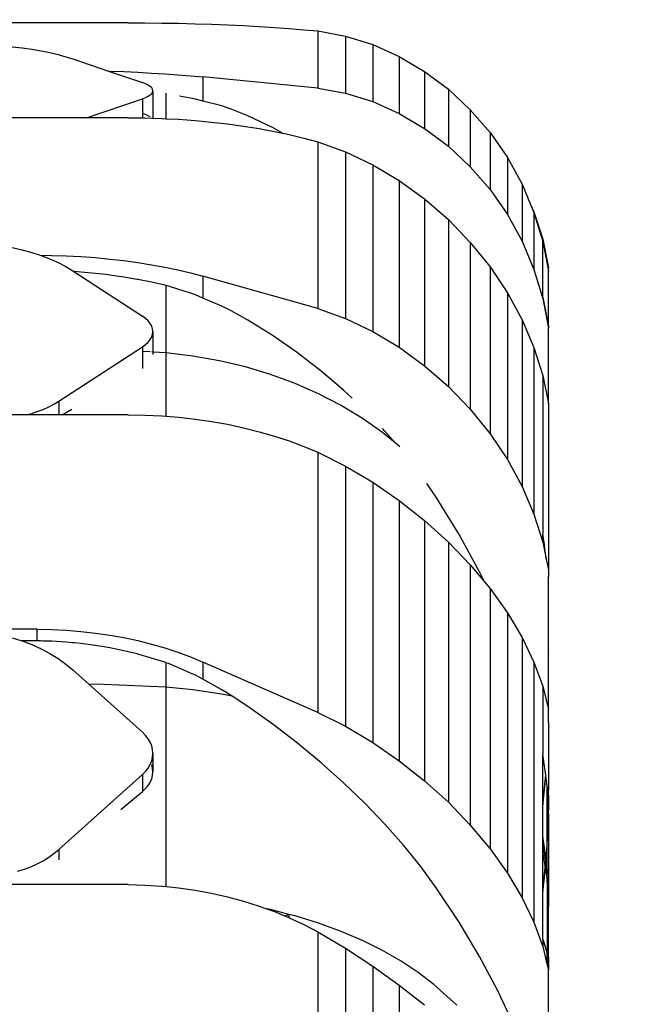
# Model space of a CAD drawing. Units: millimetres. Extents: x -2793 to 4528, y -7746 to 802838.
# Drawn here: x 569 to 781, y -1398 to -1057 of the extents above; entities that cross this region are included whole.
import ezdxf

# ---------------------------------------------------------------- set-up
doc = ezdxf.new("R2010")
doc.units = ezdxf.units.MM
doc.layers.add('Размеры', color=1, linetype='Continuous', lineweight=5)
doc.dimstyles.new('размеры Маф', dxfattribs={"dimtxt": 150, "dimasz": 50, "dimexe": 50, "dimexo": 0.0625, "dimgap": 0.09, "dimtad": 1, "dimdec": 0, "dimzin": 0, "dimdsep": 46, "dimtxsty": 'Standard', "dimblk": 'ARCHTICK', "dimcen": 0.09, "dimdle": 50, "dimclrd": 256, "dimclre": 256, "dimclrt": 256, "dimadec": 0, "dimazin": 0, "dimtfac": 1, "dimtdec": 0, "dimtix": 1, "dimtofl": 0, "dimtmove": 0, "dimatfit": 3, "dimfxl": 1, "dimtolj": 1, "dimtzin": 0, "dimlwd": -1, "dimlwe": -1, "dimarcsym": 1})

# ---------------------------------------------------------------- blocks, each defined once
blk = doc.blocks.new('_ArchTick')
at = {"color": 0, "linetype": 'ByBlock', "const_width": 0.15}
blk.add_lwpolyline([(-0.5, -0.5), (0.5, 0.5)], dxfattribs=at)
blk = doc.blocks.new('*D12')
at = {"layer": 'Defpoints', "color": 0, "transparency": 16777216}
for p in [(-2742.89, 1638.32), (3384.94, 1638.32), (-2742.89, -7696.03)]:
    blk.add_point(p, dxfattribs=at)
at = {"layer": 'Размеры', "transparency": 16777216}
for p, q in [((-2742.89, 1638.26), (-2742.89, -7746.03)), ((3384.94, 1638.26), (3384.94, -7746.03)), ((3434.94, -7696.03), (-2792.89, -7696.03))]:
    blk.add_line(p, q, dxfattribs=at)
at = {"layer": 'Размеры', "transparency": 16777216, "xscale": 50, "yscale": 50, "zscale": 50, "rotation": 180}
blk.add_blockref('_ArchTick', (-2742.89, -7696.03), dxfattribs=at)
at = {"layer": 'Размеры', "transparency": 16777216, "xscale": 50, "yscale": 50, "zscale": 50}
blk.add_blockref('_ArchTick', (3384.94, -7696.03), dxfattribs=at)
at = {"layer": 'Размеры', "transparency": 16777216, "insert": (321.02, -7620.94), "char_height": 150, "attachment_point": 5}
blk.add_mtext('\\A1;6128', dxfattribs=at)
blk = doc.blocks.new('*D13')
at = {"layer": 'Defpoints', "color": 0, "transparency": 16777216}
for p in [(-272.38, 7483.26), (4478.17, 7483.26), (-245.32, -6629.98)]:
    blk.add_point(p, dxfattribs=at)
at = {"layer": 'Размеры', "transparency": 16777216}
for p, q in [((4478.17, -6679.98), (4478.17, 7533.26)), ((-272.32, 7483.26), (4528.17, 7483.26)), ((-245.25, -6629.98), (4528.17, -6629.98))]:
    blk.add_line(p, q, dxfattribs=at)
at = {"layer": 'Размеры', "transparency": 16777216, "xscale": 50, "yscale": 50, "zscale": 50}
for p, rotation in [((4478.17, 7483.26), 90), ((4478.17, -6629.98), 270)]:
    blk.add_blockref('_ArchTick', p, dxfattribs=dict(at, rotation=rotation))
at = {"layer": 'Размеры', "transparency": 16777216, "insert": (4403.08, 426.64), "char_height": 150, "attachment_point": 5, "rotation": 90}
blk.add_mtext('\\A1;14113', dxfattribs=at)
blk = doc.blocks.new('*D14')
at = {"layer": 'Defpoints', "color": 0, "transparency": 16777216}
for p in [(2019.19, 15.6), (-1242.89, -1411.59), (2019.19, -5672.94)]:
    blk.add_point(p, dxfattribs=at)
at = {"layer": 'Размеры', "transparency": 16777216}
for p, q in [((2019.19, 15.54), (2019.19, -5722.94)), ((-1242.89, -1411.65), (-1242.89, -5722.94)), ((-1292.89, -5672.94), (2069.19, -5672.94))]:
    blk.add_line(p, q, dxfattribs=at)
at = {"layer": 'Размеры', "transparency": 16777216, "xscale": 50, "yscale": 50, "zscale": 50, "rotation": 180}
blk.add_blockref('_ArchTick', (-1242.89, -5672.94), dxfattribs=at)
at = {"layer": 'Размеры', "transparency": 16777216, "xscale": 50, "yscale": 50, "zscale": 50}
blk.add_blockref('_ArchTick', (2019.19, -5672.94), dxfattribs=at)
at = {"layer": 'Размеры', "transparency": 16777216, "insert": (388.15, -5597.85), "char_height": 150, "attachment_point": 5}
blk.add_mtext('\\A1;3262', dxfattribs=at)
blk = doc.blocks.new('*D15')
at = {"layer": 'Defpoints', "color": 0, "transparency": 16777216}
for p in [(-272.38, 4967.84), (2733.03, 4967.84), (-233.08, -5129.89)]:
    blk.add_point(p, dxfattribs=at)
at = {"layer": 'Размеры', "transparency": 16777216}
for p, q in [((2733.03, -5179.89), (2733.03, 5017.84)), ((-272.32, 4967.84), (2783.03, 4967.84)), ((-233.02, -5129.89), (2783.03, -5129.89))]:
    blk.add_line(p, q, dxfattribs=at)
at = {"layer": 'Размеры', "transparency": 16777216, "xscale": 50, "yscale": 50, "zscale": 50}
for p, rotation in [((2733.03, 4967.84), 90), ((2733.03, -5129.89), 270)]:
    blk.add_blockref('_ArchTick', p, dxfattribs=dict(at, rotation=rotation))
at = {"layer": 'Размеры', "transparency": 16777216, "insert": (2657.94, -81.03), "char_height": 150, "attachment_point": 5, "rotation": 90}
blk.add_mtext('\\A1;10098', dxfattribs=at)

msp = doc.modelspace()

# ---------------------------------------------------------------- linework, layer by layer
for p, q in [((606.98, -1058.56), (540.49, -1058.56)), ((606.98, -1058.56), (612.79, -1058.58)), ((612.79, -1058.58), (618.59, -1058.64)), ((618.59, -1058.64), (624.36, -1058.74)), ((624.36, -1058.74), (630.09, -1058.88)), ((630.09, -1058.88), (635.76, -1059.06)), ((635.76, -1059.06), (641.35, -1059.28)), ((641.35, -1059.28), (646.85, -1059.54)), ((646.85, -1059.54), (652.25, -1059.84)), ((652.25, -1059.84), (657.53, -1060.17)), ((657.53, -1060.17), (662.68, -1060.54)), ((662.68, -1060.54), (667.69, -1060.95)), ((667.69, -1060.95), (672.54, -1061.39)), ((672.54, -1061.39), (672.54, -1081.09)), ((672.54, -1061.39), (682.13, -1063.16)), ((682.13, -1063.16), (682.13, -1082.86)), ((682.13, -1063.16), (691.57, -1066.11)), ((566.88, -1066.82), (570.34, -1067.23)), ((570.34, -1067.23), (573.68, -1067.71)), ((573.68, -1067.71), (576.87, -1068.26)), ((691.57, -1066.11), (700.72, -1070.18)), ((691.57, -1066.11), (691.57, -1085.8)), ((576.87, -1068.26), (579.91, -1068.87)), ((579.91, -1068.87), (582.77, -1069.54)), ((582.77, -1069.54), (585.44, -1070.26)), ((585.44, -1070.26), (587.91, -1071.04)), ((587.91, -1071.04), (600.19, -1075.22)), ((700.72, -1070.18), (709.47, -1075.34)), ((700.72, -1070.18), (700.72, -1089.88)), ((600.19, -1075.22), (600.62, -1075.24)), ((600.19, -1075.22), (611.97, -1079.23)), ((600.62, -1075.24), (605.52, -1075.43)), ((605.52, -1075.43), (610.34, -1075.66)), ((610.34, -1075.66), (615.06, -1075.92)), ((615.06, -1075.92), (619.69, -1076.21)), ((619.69, -1076.21), (624.2, -1076.53)), ((624.2, -1076.53), (628.58, -1076.89)), ((628.58, -1076.89), (632.82, -1077.28)), ((672.54, -1081.09), (632.82, -1077.28)), ((632.82, -1077.28), (632.82, -1085.61)), ((709.47, -1075.34), (709.47, -1095.03)), ((709.47, -1075.34), (717.68, -1081.5)), ((613.03, -1079.64), (611.97, -1079.23)), ((613.92, -1080.08), (613.03, -1079.64)), ((614.62, -1080.54), (613.92, -1080.08)), ((615.13, -1081.02), (614.62, -1080.54)), ((615.44, -1081.51), (615.13, -1081.02)), ((615.54, -1082.01), (615.44, -1081.51)), ((672.54, -1081.09), (682.13, -1082.86)), ((717.68, -1081.5), (725.25, -1088.58)), ((717.68, -1081.5), (717.68, -1101.19)), ((592.6, -1091.37), (611.97, -1084.78)), ((611.97, -1084.78), (613.03, -1084.37)), ((611.97, -1084.78), (611.97, -1089.85)), ((613.03, -1084.37), (613.92, -1083.94)), ((613.92, -1083.94), (614.62, -1083.48)), ((614.62, -1083.48), (615.13, -1083)), ((615.13, -1083), (615.44, -1082.51)), ((615.44, -1082.51), (615.5, -1082.2)), ((615.5, -1082.2), (615.54, -1082.01)), ((615.5, -1082.2), (615.54, -1091.52)), ((620.11, -1091.69), (620.11, -1082.88)), ((628.58, -1084.64), (624.74, -1083.93)), ((630.23, -1084.95), (628.58, -1084.64)), ((632.82, -1085.61), (630.23, -1084.95)), ((682.13, -1082.86), (691.57, -1085.8)), ((639.37, -1087.3), (632.82, -1085.61)), ((642.63, -1088.37), (639.37, -1087.3)), ((648.33, -1090.69), (642.63, -1088.37)), ((691.57, -1085.8), (700.72, -1089.88)), ((725.25, -1088.58), (732.08, -1096.49)), ((725.25, -1088.58), (725.25, -1108.28)), ((592.6, -1091.37), (540.49, -1091.37)), ((606.98, -1091.37), (592.6, -1091.37)), ((606.98, -1091.37), (611.97, -1091.43)), ((613.03, -1090.24), (611.97, -1089.85)), ((611.97, -1089.85), (611.97, -1091.43)), ((611.97, -1091.43), (612.79, -1091.43)), ((612.79, -1091.43), (615.15, -1091.51)), ((613.92, -1090.65), (613.03, -1090.24)), ((614.62, -1091.06), (613.92, -1090.65)), ((615.15, -1091.51), (615.13, -1091.47)), ((615.15, -1091.51), (615.54, -1091.52)), ((615.54, -1091.52), (618.59, -1091.61)), ((618.59, -1091.61), (620.11, -1091.69)), ((620.11, -1091.69), (624.36, -1091.91)), ((624.36, -1091.91), (630.09, -1092.32)), ((657.06, -1094.88), (648.33, -1090.69)), ((700.72, -1089.88), (709.47, -1095.03)), ((630.09, -1092.32), (635.76, -1092.85)), ((635.76, -1092.85), (641.35, -1093.49)), ((641.35, -1093.49), (646.85, -1094.25)), ((646.85, -1094.25), (652.25, -1095.12)), ((652.25, -1095.12), (657.53, -1096.1)), ((660.31, -1096.68), (657.06, -1094.88)), ((709.47, -1095.03), (717.68, -1101.19)), ((657.53, -1096.1), (660.31, -1096.68)), ((660.31, -1096.68), (662.68, -1097.18)), ((662.68, -1097.18), (667.69, -1098.37)), ((667.69, -1098.37), (672.54, -1099.66)), ((732.08, -1096.49), (738.08, -1105.13)), ((732.08, -1096.49), (732.08, -1116.19)), ((672.54, -1099.66), (682.13, -1103.12)), ((672.54, -1099.66), (672.54, -1157.27)), ((717.68, -1101.19), (725.25, -1108.28)), ((682.13, -1103.12), (691.57, -1107.61)), ((682.13, -1103.12), (682.13, -1160.73)), ((738.08, -1105.13), (738.08, -1124.82)), ((738.08, -1105.13), (743.15, -1114.36)), ((691.57, -1107.61), (700.72, -1113.07)), ((691.57, -1107.61), (691.57, -1165.22)), ((725.25, -1108.28), (732.08, -1116.19)), ((700.72, -1113.07), (709.47, -1119.42)), ((700.72, -1113.07), (700.72, -1170.68)), ((743.15, -1114.36), (743.15, -1134.05)), ((743.15, -1114.36), (746.09, -1121.34)), ((732.08, -1116.19), (738.08, -1124.82)), ((709.47, -1119.42), (717.68, -1126.57)), ((709.47, -1119.42), (709.47, -1177.03)), ((746.09, -1121.34), (747.24, -1123.85)), ((746.09, -1121.34), (747.24, -1124.07)), ((738.08, -1124.82), (743.15, -1134.05)), ((747.24, -1124.07), (747.24, -1123.85)), ((747.24, -1123.85), (750.29, -1133.31)), ((747.24, -1124.07), (750.29, -1134.13)), ((747.24, -1124.07), (747.24, -1143.77)), ((717.68, -1126.57), (717.68, -1184.18)), ((717.68, -1126.57), (725.25, -1134.44)), ((566.88, -1136.24), (570.34, -1137.02)), ((725.25, -1134.44), (725.25, -1192.05)), ((725.25, -1134.44), (732.08, -1142.9)), ((743.15, -1134.05), (747.24, -1143.77)), ((750.29, -1133.31), (752.26, -1143.18)), ((750.29, -1134.13), (750.29, -1133.31)), ((750.29, -1134.13), (752.26, -1144.39)), ((750.29, -1153.46), (750.29, -1134.13)), ((570.34, -1137.02), (573.68, -1137.94)), ((573.68, -1137.94), (576.58, -1138.89)), ((576.58, -1138.89), (580.52, -1138.93)), ((576.58, -1138.89), (576.87, -1138.98)), ((576.87, -1138.98), (579.91, -1140.14)), ((580.52, -1138.93), (585.6, -1139.08)), ((585.6, -1139.08), (590.65, -1139.34)), ((590.65, -1139.34), (595.66, -1139.7)), ((579.91, -1140.14), (582.77, -1141.42)), ((582.77, -1141.42), (585.44, -1142.8)), ((585.44, -1142.8), (587.91, -1144.29)), ((595.66, -1139.7), (600.62, -1140.17)), ((600.62, -1140.17), (605.52, -1140.73)), ((605.52, -1140.73), (610.34, -1141.39)), ((610.34, -1141.39), (615.06, -1142.15)), ((615.06, -1142.15), (619.69, -1143.01)), ((619.69, -1143.01), (624.2, -1143.96)), ((732.08, -1142.9), (738.08, -1151.86)), ((732.08, -1142.9), (732.08, -1200.52)), ((587.91, -1144.29), (588.18, -1144.47)), ((588.39, -1144.48), (588.18, -1144.47)), ((588.18, -1144.47), (611.97, -1159.92)), ((590.65, -1144.66), (588.39, -1144.48)), ((595.66, -1145.14), (590.65, -1144.66)), ((599.26, -1145.56), (595.66, -1145.14)), ((600.62, -1145.73), (599.26, -1145.56)), ((605.52, -1146.46), (600.62, -1145.73)), ((610.11, -1147.23), (605.52, -1146.46)), ((624.2, -1143.96), (628.58, -1145)), ((628.58, -1145), (632.82, -1146.13)), ((672.54, -1157.27), (632.82, -1146.13)), ((632.82, -1146.13), (632.82, -1153.65)), ((747.24, -1143.77), (750.29, -1153.82)), ((752.26, -1144.39), (752.26, -1143.18)), ((752.26, -1163.34), (752.26, -1144.39)), ((610.34, -1147.27), (610.11, -1147.23)), ((615.06, -1148.22), (610.34, -1147.27)), ((619.69, -1149.25), (615.06, -1148.22)), ((620.11, -1149.35), (619.69, -1149.25)), ((620.11, -1172.58), (620.11, -1149.35)), ((620.96, -1149.56), (620.11, -1149.35)), ((624.2, -1150.55), (620.96, -1149.56)), ((628.58, -1151.99), (624.2, -1150.55)), ((630.23, -1152.58), (628.58, -1151.99)), ((632.82, -1153.65), (630.23, -1152.58)), ((738.08, -1151.86), (738.08, -1209.47)), ((738.08, -1151.86), (743.15, -1161.18)), ((639.37, -1156.45), (632.82, -1153.65)), ((642.63, -1158.05), (639.37, -1156.45)), ((750.29, -1153.46), (752.26, -1163.34)), ((750.29, -1153.46), (750.29, -1153.82)), ((750.29, -1153.82), (752.26, -1164.09)), ((613.03, -1160.7), (611.97, -1159.92)), ((648.33, -1161.25), (642.63, -1158.05)), ((672.54, -1157.27), (682.13, -1160.73)), ((613.92, -1161.53), (613.03, -1160.7)), ((614.62, -1162.41), (613.92, -1161.53)), ((615.13, -1163.32), (614.62, -1162.41)), ((615.44, -1164.26), (615.13, -1163.32)), ((657.06, -1166.72), (648.33, -1161.25)), ((682.13, -1160.73), (691.57, -1165.22)), ((743.15, -1161.18), (747.24, -1170.74)), ((743.15, -1161.18), (743.15, -1218.79)), ((752.26, -1163.34), (752.26, -1164.09)), ((615.13, -1167.1), (615.44, -1166.16)), ((615.54, -1165.21), (615.44, -1164.26)), ((615.44, -1166.16), (615.54, -1165.21)), ((615.54, -1165.21), (615.54, -1172.31)), ((665.52, -1172.61), (657.06, -1166.72)), ((691.57, -1165.22), (700.72, -1170.68)), ((752.26, -1190.06), (752.26, -1164.09)), ((611.97, -1170.5), (613.03, -1169.73)), ((613.03, -1169.73), (613.92, -1168.89)), ((613.92, -1168.89), (614.62, -1168.02)), ((614.62, -1168.02), (615.13, -1167.1)), ((583.01, -1189.32), (611.97, -1170.5)), ((611.97, -1170.5), (611.97, -1172.1)), ((614.62, -1172.25), (611.97, -1172.1)), ((611.97, -1172.1), (611.97, -1177.99)), ((615.54, -1172.31), (615.13, -1172.28)), ((620.11, -1172.58), (615.54, -1172.31)), ((615.54, -1172.31), (615.54, -1173.19)), ((629.38, -1173.69), (620.11, -1172.58)), ((620.11, -1194.48), (620.11, -1172.58)), ((673.67, -1178.88), (665.52, -1172.61)), ((700.72, -1170.68), (709.47, -1177.03)), ((747.24, -1170.74), (750.29, -1180.41)), ((747.24, -1170.74), (747.24, -1228.35)), ((638.52, -1175.31), (629.38, -1173.69)), ((647.49, -1177.45), (638.52, -1175.31)), ((709.47, -1177.03), (717.68, -1184.18)), ((656.22, -1180.08), (647.49, -1177.45)), ((664.68, -1183.2), (656.22, -1180.08)), ((681.44, -1185.49), (673.67, -1178.88)), ((750.29, -1180.41), (752.26, -1190.06)), ((750.29, -1180.41), (750.29, -1235.09)), ((672.82, -1186.78), (664.68, -1183.2)), ((680.6, -1190.81), (672.82, -1186.78)), ((684.41, -1188.28), (681.44, -1185.49)), ((717.68, -1184.18), (725.25, -1192.05)), ((579.53, -1191.26), (581.34, -1190.33)), ((581.34, -1190.33), (583.01, -1189.32)), ((583.01, -1189.32), (583.01, -1193.98)), ((752.26, -1190.06), (752.26, -1247.67)), ((572.05, -1193.98), (540.49, -1193.98)), ((572.05, -1193.98), (573.37, -1193.62)), ((583.01, -1193.98), (572.05, -1193.98)), ((573.37, -1193.62), (575.54, -1192.91)), ((575.54, -1192.91), (577.59, -1192.13)), ((577.59, -1192.13), (579.53, -1191.26)), ((584.18, -1193.98), (583.01, -1193.98)), ((584.18, -1193.98), (587.55, -1192.05)), ((606.98, -1193.98), (584.18, -1193.98)), ((606.98, -1193.98), (612.79, -1194.08)), ((612.79, -1194.08), (618.59, -1194.35)), ((687.97, -1195.27), (680.6, -1190.81)), ((725.25, -1192.05), (732.08, -1200.52)), ((618.59, -1194.35), (620.11, -1194.48)), ((620.11, -1194.48), (624.36, -1194.82)), ((624.36, -1194.82), (630.09, -1195.46)), ((630.09, -1195.46), (635.76, -1196.29)), ((635.76, -1196.29), (641.35, -1197.29)), ((641.35, -1197.29), (646.85, -1198.47)), ((694.9, -1200.14), (687.97, -1195.27)), ((646.85, -1198.47), (652.25, -1199.83)), ((652.25, -1199.83), (657.53, -1201.36)), ((695.74, -1199.61), (694.9, -1198.74)), ((699.29, -1203.71), (694.9, -1200.14)), ((699.29, -1203.71), (695.74, -1199.61)), ((732.08, -1200.52), (738.08, -1209.47)), ((657.53, -1201.36), (662.68, -1203.05)), ((662.68, -1203.05), (667.69, -1204.9)), ((700.95, -1205.05), (699.29, -1203.71)), ((667.69, -1204.9), (672.54, -1206.91)), ((672.54, -1206.91), (682.13, -1211.72)), ((672.54, -1206.91), (672.54, -1296.8)), ((738.08, -1209.47), (743.15, -1218.79)), ((682.13, -1211.72), (691.57, -1217.32)), ((682.13, -1211.72), (682.13, -1301.62)), ((691.57, -1217.32), (700.72, -1223.62)), ((691.57, -1217.32), (691.57, -1307.21)), ((713.5, -1222.46), (710.26, -1217.77)), ((743.15, -1218.79), (747.24, -1228.35)), ((700.72, -1223.62), (709.47, -1230.54)), ((700.72, -1223.62), (700.72, -1313.51)), ((721.41, -1235.31), (713.5, -1222.46)), ((709.47, -1230.54), (717.68, -1237.99)), ((709.47, -1230.54), (709.47, -1320.43)), ((747.24, -1228.35), (750.29, -1238.02)), ((717.68, -1237.99), (725.25, -1245.87)), ((717.68, -1237.99), (717.68, -1327.88)), ((728.49, -1248.28), (721.41, -1235.31)), ((750.29, -1236.5), (750.29, -1235.09)), ((750.61, -1236.74), (750.29, -1235.09)), ((750.29, -1236.5), (750.9, -1239.14)), ((750.29, -1236.5), (750.29, -1238.02)), ((750.29, -1238.02), (751.46, -1243.78)), ((750.9, -1239.14), (750.61, -1236.74)), ((751.46, -1243.78), (750.9, -1239.14)), ((751.46, -1243.78), (752.26, -1247.67)), ((725.25, -1245.87), (725.25, -1335.76)), ((725.25, -1245.87), (730.13, -1251.72)), ((730.13, -1251.72), (728.49, -1248.28)), ((752.26, -1247.67), (752.26, -1249.89)), ((730.13, -1251.72), (732.08, -1254.06)), ((752.27, -1250.83), (752.26, -1249.89)), ((752.26, -1254.5), (752.27, -1250.83)), ((732.08, -1254.06), (738.08, -1262.46)), ((732.08, -1254.06), (732.08, -1343.95)), ((752.26, -1254.77), (752.26, -1254.5)), ((752.27, -1255.12), (752.26, -1254.77)), ((752.27, -1255.36), (752.27, -1255.12)), ((752.26, -1257.84), (752.27, -1255.7)), ((752.26, -1258.2), (752.26, -1257.84)), ((752.26, -1262.39), (752.26, -1258.2)), ((752.27, -1255.43), (752.27, -1255.36)), ((752.27, -1255.7), (752.27, -1255.43)), ((738.08, -1262.46), (743.15, -1270.96)), ((738.08, -1262.46), (738.08, -1352.35)), ((752.26, -1262.64), (752.26, -1262.39)), ((752.26, -1262.74), (752.26, -1262.64)), ((752.26, -1268.52), (752.26, -1262.74)), ((575.43, -1268.09), (532.65, -1268.09)), ((575.43, -1268.09), (575.43, -1272.12)), ((575.43, -1268.09), (580.52, -1268.18)), ((580.52, -1268.18), (585.6, -1268.42)), ((585.6, -1268.42), (590.65, -1268.82)), ((590.65, -1268.82), (595.66, -1269.39)), ((752.26, -1268.92), (752.26, -1268.52)), ((752.26, -1269.04), (752.26, -1268.92)), ((566.88, -1271.06), (570.19, -1272.09)), ((575.43, -1272.12), (570.19, -1272.09)), ((570.19, -1272.09), (570.34, -1272.14)), ((570.34, -1272.14), (573.68, -1273.4)), ((576.67, -1272.15), (575.43, -1272.12)), ((577.52, -1272.16), (576.67, -1272.15)), ((580.52, -1272.25), (577.52, -1272.16)), ((585.6, -1272.56), (580.52, -1272.25)), ((595.66, -1269.39), (600.62, -1270.11)), ((600.62, -1270.11), (605.52, -1270.99)), ((605.52, -1270.99), (610.34, -1272.03)), ((610.34, -1272.03), (615.06, -1273.21)), ((743.15, -1270.96), (747.24, -1279.43)), ((743.15, -1270.96), (743.15, -1360.85)), ((752.27, -1269.43), (752.26, -1269.04)), ((752.26, -1276.21), (752.27, -1269.95)), ((752.27, -1269.91), (752.27, -1269.43)), ((752.27, -1269.95), (752.27, -1269.91)), ((573.68, -1273.4), (576.87, -1274.83)), ((576.87, -1274.83), (579.91, -1276.44)), ((587.55, -1272.75), (585.6, -1272.56)), ((588.39, -1272.82), (587.55, -1272.75)), ((590.65, -1273.05), (588.39, -1272.82)), ((595.66, -1273.71), (590.65, -1273.05)), ((599.26, -1274.29), (595.66, -1273.71)), ((600.62, -1274.53), (599.26, -1274.29)), ((605.52, -1275.54), (600.62, -1274.53)), ((610.11, -1276.64), (605.52, -1275.54)), ((615.06, -1273.21), (619.69, -1274.55)), ((619.69, -1274.55), (624.2, -1276.03)), ((579.91, -1276.44), (582.77, -1278.2)), ((582.77, -1278.2), (585.44, -1280.1)), ((610.34, -1276.69), (610.11, -1276.64)), ((615.06, -1278.03), (610.34, -1276.69)), ((619.69, -1279.5), (615.06, -1278.03)), ((624.2, -1276.03), (628.58, -1277.65)), ((628.58, -1277.65), (632.82, -1279.41)), ((752.26, -1276.55), (752.26, -1276.21)), ((752.26, -1276.55), (752.26, -1276.72)), ((752.26, -1277.07), (752.26, -1276.72)), ((752.26, -1291.71), (752.26, -1277.07)), ((585.44, -1280.1), (587.91, -1282.15)), ((587.91, -1282.15), (593.35, -1287.02)), ((620.11, -1279.65), (619.69, -1279.5)), ((620.11, -1288.12), (620.11, -1279.65)), ((620.96, -1279.95), (620.11, -1279.65)), ((624.2, -1281.26), (620.96, -1279.95)), ((628.58, -1283.21), (624.2, -1281.26)), ((672.54, -1296.8), (632.82, -1279.41)), ((632.82, -1279.41), (632.82, -1285.39)), ((747.24, -1279.43), (750.29, -1287.77)), ((747.24, -1279.43), (747.24, -1369.32)), ((630.23, -1284.01), (628.58, -1283.21)), ((632.82, -1285.39), (630.23, -1284.01)), ((639.37, -1289.02), (632.82, -1285.39)), ((598.41, -1287.16), (593.35, -1287.02)), ((593.35, -1287.02), (593.37, -1287.04)), ((598.41, -1287.16), (593.37, -1287.04)), ((593.37, -1287.04), (611.97, -1303.69)), ((609.27, -1287.59), (598.41, -1287.16)), ((620.11, -1288.12), (609.27, -1287.59)), ((629.38, -1289.03), (620.11, -1288.12)), ((620.11, -1356.96), (620.11, -1288.12)), ((638.52, -1290.35), (629.38, -1289.03)), ((642.63, -1290.99), (639.37, -1289.02)), ((750.29, -1287.77), (752.26, -1295.85)), ((750.29, -1287.77), (750.29, -1311.38)), ((642.99, -1291.22), (638.52, -1290.35)), ((642.99, -1291.22), (642.63, -1290.99)), ((648.33, -1294.76), (642.99, -1291.22)), ((752.26, -1292.1), (752.26, -1291.71)), ((752.26, -1292.48), (752.26, -1292.1)), ((752.27, -1292.58), (752.26, -1292.48)), ((752.26, -1292.87), (752.27, -1292.58)), ((657.06, -1300.98), (648.33, -1294.76)), ((752.27, -1293.35), (752.26, -1292.87)), ((752.26, -1295.85), (752.27, -1293.35)), ((752.26, -1299.06), (752.26, -1295.85)), ((672.54, -1296.8), (682.13, -1301.62)), ((752.26, -1299.4), (752.26, -1299.06)), ((752.26, -1299.82), (752.26, -1299.4)), ((665.52, -1307.48), (657.06, -1300.98)), ((682.13, -1301.62), (691.57, -1307.21)), ((752.26, -1300.15), (752.26, -1299.82)), ((752.26, -1300.15), (752.26, -1323.67)), ((613.03, -1304.76), (611.97, -1303.69)), ((613.92, -1305.91), (613.03, -1304.76)), ((614.62, -1307.12), (613.92, -1305.91)), ((615.13, -1308.38), (614.62, -1307.12)), ((615.44, -1309.67), (615.13, -1308.38)), ((615.54, -1310.98), (615.44, -1309.67)), ((673.67, -1314.21), (665.52, -1307.48)), ((691.57, -1307.21), (700.72, -1313.51)), ((615.13, -1313.59), (615.44, -1312.29)), ((615.44, -1312.29), (615.54, -1310.98)), ((615.54, -1310.98), (615.54, -1317.35)), ((750.61, -1312.93), (750.29, -1311.38)), ((750.29, -1328.69), (750.29, -1311.38)), ((751.34, -1318.49), (750.61, -1312.93)), ((613.03, -1317.2), (613.92, -1316.06)), ((613.92, -1316.06), (614.62, -1314.85)), ((614.62, -1314.85), (615.13, -1313.59)), ((615.44, -1316.1), (615.13, -1314.86)), ((615.54, -1317.35), (615.44, -1316.1)), ((681.44, -1321.13), (673.67, -1314.21)), ((700.72, -1313.51), (709.47, -1320.43)), ((583.01, -1344.2), (611.97, -1318.27)), ((611.97, -1318.27), (613.03, -1317.2)), ((611.97, -1318.27), (611.97, -1324.15)), ((614.62, -1320.99), (615.13, -1319.81)), ((615.13, -1319.81), (615.44, -1318.59)), ((615.44, -1318.59), (615.54, -1317.35)), ((750.73, -1324.95), (751.34, -1318.49)), ((750.73, -1325.67), (751.34, -1319.22)), ((751.37, -1318.74), (751.34, -1318.49)), ((751.34, -1319.22), (751.37, -1318.74)), ((751.85, -1322.36), (751.37, -1318.74)), ((611.97, -1324.15), (613.03, -1323.17)), ((613.03, -1323.17), (613.92, -1322.12)), ((613.92, -1322.12), (614.62, -1320.99)), ((688.82, -1328.22), (681.44, -1321.13)), ((709.47, -1320.43), (717.68, -1327.88)), ((751.85, -1341.69), (751.85, -1322.36)), ((752.27, -1325.42), (751.85, -1322.36)), ((604.39, -1330.35), (609.27, -1326.34)), ((609.27, -1326.34), (611.97, -1324.15)), ((750.29, -1328.69), (750.73, -1324.95)), ((750.29, -1329.41), (750.73, -1325.67)), ((752.27, -1324.49), (752.26, -1323.67)), ((752.26, -1324.68), (752.27, -1324.49)), ((752.27, -1325.42), (752.26, -1324.68)), ((752.26, -1325.47), (752.27, -1325.42)), ((752.26, -1325.47), (752.26, -1330.56)), ((752.26, -1330.56), (752.27, -1325.49)), ((752.27, -1325.49), (752.27, -1325.42)), ((695.74, -1335.42), (688.82, -1328.22)), ((717.68, -1327.88), (725.25, -1335.76)), ((750.29, -1329.41), (750.29, -1328.69)), ((750.29, -1339.53), (750.29, -1329.41)), ((752.1, -1336.64), (752.26, -1331.87)), ((752.26, -1330.88), (752.26, -1330.56)), ((752.26, -1331.56), (752.26, -1330.88)), ((752.26, -1331.87), (752.26, -1331.56)), ((752.26, -1331.87), (752.26, -1352.83)), ((702.19, -1342.71), (695.74, -1335.42)), ((725.25, -1335.76), (732.08, -1343.95)), ((751.85, -1341.69), (752.1, -1336.64)), ((752.1, -1337.62), (752.1, -1336.64)), ((751.41, -1346.81), (750.29, -1339.53)), ((750.29, -1340.83), (750.29, -1339.53)), ((751.85, -1342.66), (752.1, -1337.62)), ((708.12, -1350.05), (702.19, -1342.71)), ((751.4, -1347.98), (750.29, -1340.83)), ((750.29, -1342.97), (750.29, -1340.83)), ((750.61, -1343.99), (750.29, -1342.97)), ((750.29, -1345.75), (750.29, -1342.97)), ((751.45, -1347.33), (751.8, -1342.71)), ((751.48, -1347.84), (751.8, -1343.68)), ((751.8, -1342.71), (751.85, -1341.69)), ((751.8, -1343.68), (751.85, -1342.66)), ((751.85, -1342.66), (751.85, -1341.69)), ((751.85, -1350.64), (751.85, -1342.66)), ((577.59, -1348.07), (579.53, -1346.88)), ((579.53, -1346.88), (581.34, -1345.59)), ((581.34, -1345.59), (583.01, -1344.2)), ((583.01, -1344.2), (583.01, -1347.72)), ((732.08, -1343.95), (738.08, -1352.35)), ((750.29, -1345.75), (750.61, -1347.03)), ((750.29, -1358.35), (750.29, -1345.75)), ((751.4, -1347.98), (750.61, -1343.99)), ((750.61, -1347.03), (751.17, -1350.49)), ((751.45, -1347.33), (751.41, -1346.81)), ((571.11, -1350.98), (573.37, -1350.13)), ((573.37, -1350.13), (575.54, -1349.16)), ((575.54, -1349.16), (577.59, -1348.07)), ((713.5, -1357.39), (708.12, -1350.05)), ((750.73, -1354.84), (751.17, -1350.49)), ((751.17, -1350.49), (751.34, -1348.78)), ((751.17, -1350.49), (751.22, -1350.86)), ((751.22, -1350.86), (751.34, -1349.74)), ((751.34, -1348.78), (751.38, -1348.16)), ((751.34, -1349.74), (751.44, -1348.43)), ((751.38, -1348.16), (751.41, -1348.09)), ((751.44, -1348.43), (751.38, -1348.16)), ((751.4, -1347.98), (751.45, -1347.33)), ((751.41, -1348.09), (751.4, -1347.98)), ((751.44, -1348.43), (751.48, -1347.84)), ((751.85, -1354.73), (751.44, -1348.43)), ((751.56, -1349.12), (751.44, -1348.43)), ((751.48, -1347.84), (751.45, -1347.33)), ((751.56, -1349.12), (751.48, -1347.84)), ((751.85, -1353.47), (751.56, -1349.12)), ((751.85, -1350.64), (751.56, -1349.12)), ((568.77, -1351.71), (571.11, -1350.98)), ((738.08, -1352.35), (743.15, -1360.85)), ((750.73, -1355.78), (751.22, -1350.86)), ((751.22, -1350.86), (751.85, -1354.73)), ((751.85, -1353.47), (751.85, -1350.64)), ((752.26, -1352.83), (751.85, -1350.64)), ((751.85, -1353.47), (751.85, -1354.73)), ((751.94, -1355.31), (751.85, -1353.47)), ((752.26, -1352.83), (752.26, -1357.25)), ((606.98, -1356.34), (562.34, -1356.34)), ((606.98, -1356.34), (612.79, -1356.46)), ((612.79, -1356.46), (618.59, -1356.81)), ((618.59, -1356.81), (620.11, -1356.96)), ((620.11, -1356.96), (624.36, -1357.39)), ((750.29, -1358.35), (750.73, -1354.84)), ((750.29, -1359.28), (750.73, -1355.78)), ((752.14, -1360.28), (751.85, -1354.73)), ((751.85, -1354.73), (751.94, -1355.31)), ((751.85, -1354.73), (751.85, -1380.15)), ((752.14, -1359.04), (751.94, -1355.31)), ((751.94, -1355.31), (752.26, -1357.25)), ((752.26, -1357.25), (752.26, -1363.86)), ((624.36, -1357.39), (630.09, -1358.2)), ((630.09, -1358.2), (635.76, -1359.25)), ((635.76, -1359.25), (641.35, -1360.51)), ((641.35, -1360.51), (646.85, -1362.01)), ((721.41, -1369.3), (713.5, -1357.39)), ((750.29, -1359.28), (750.29, -1358.35)), ((750.29, -1375.14), (750.29, -1359.28)), ((752.14, -1360.28), (752.14, -1359.04)), ((752.26, -1363.86), (752.14, -1360.28)), ((646.85, -1362.01), (652.25, -1363.72)), ((652.25, -1363.72), (654.86, -1364.67)), ((743.15, -1360.85), (747.24, -1369.32)), ((752.27, -1364.61), (752.26, -1363.86)), ((656.22, -1364.96), (654.86, -1364.67)), ((654.86, -1364.67), (657.53, -1365.64)), ((662.56, -1366.6), (656.22, -1364.96)), ((657.53, -1365.64), (661.04, -1367.09)), ((661.04, -1367.09), (662.56, -1366.6)), ((661.04, -1367.09), (662.56, -1367.72)), ((662.56, -1366.6), (662.56, -1367.72)), ((664.68, -1367.15), (662.56, -1366.6)), ((672.82, -1369.67), (664.68, -1367.15)), ((752.26, -1365.09), (752.27, -1364.61)), ((752.27, -1365.83), (752.26, -1365.09)), ((752.26, -1370.17), (752.27, -1365.83)), ((662.56, -1367.72), (662.68, -1367.77)), ((662.68, -1367.77), (667.69, -1370.11)), ((667.69, -1370.11), (672.54, -1372.65)), ((680.6, -1372.51), (672.82, -1369.67)), ((728.49, -1381.12), (721.41, -1369.3)), ((747.24, -1369.32), (750.29, -1377.66)), ((752.26, -1370.46), (752.26, -1370.17)), ((752.26, -1371.38), (752.26, -1370.46)), ((672.54, -1372.65), (682.13, -1378.34)), ((672.54, -1372.65), (672.54, -1486.02)), ((687.97, -1375.65), (680.6, -1372.51)), ((752.1, -1375.74), (752.26, -1371.67)), ((752.26, -1371.67), (752.26, -1371.38)), ((752.26, -1381.47), (752.26, -1371.67)), ((694.9, -1379.07), (687.97, -1375.65)), ((750.29, -1375.14), (750.29, -1377.66)), ((750.29, -1375.14), (751.85, -1380.15)), ((750.29, -1377.66), (751.64, -1383.2)), ((751.85, -1380.15), (752.1, -1375.74)), ((751.91, -1380.37), (752.1, -1376.94)), ((752.1, -1376.94), (752.1, -1375.74)), ((682.13, -1378.34), (691.57, -1384.49)), ((682.13, -1378.34), (682.13, -1491.71)), ((701.35, -1382.76), (694.9, -1379.07)), ((734.71, -1392.8), (728.49, -1381.12)), ((751.8, -1381.31), (751.85, -1380.37)), ((751.86, -1380.19), (751.85, -1380.15)), ((751.85, -1380.37), (751.86, -1380.19)), ((751.85, -1381.55), (751.91, -1380.37)), ((751.85, -1380.37), (751.85, -1381.55)), ((751.86, -1380.19), (751.91, -1380.37)), ((751.91, -1380.37), (752.26, -1381.47)), ((691.57, -1384.49), (700.72, -1391.02)), ((691.57, -1384.49), (691.57, -1497.86)), ((707.28, -1386.69), (701.35, -1382.76)), ((751.64, -1383.2), (751.8, -1381.31)), ((751.64, -1383.2), (751.71, -1383.5)), ((751.71, -1383.5), (751.8, -1382.49)), ((751.71, -1383.5), (751.85, -1384.06)), ((751.8, -1382.49), (751.85, -1381.55)), ((751.85, -1381.55), (751.85, -1384.06)), ((751.85, -1384.06), (752.26, -1385.74)), ((752.26, -1381.47), (752.26, -1385.74)), ((712.66, -1390.85), (707.28, -1386.69)), ((752.26, -1411.58), (752.26, -1385.74)), ((700.72, -1391.02), (709.47, -1397.84)), ((700.72, -1391.02), (700.72, -1504.39)), ((720.56, -1397.94), (712.66, -1390.85)), ((740.05, -1404.29), (734.71, -1392.8))]:
    msp.add_line(p, q)

# ---------------------------------------------------------------- dimensions: what is measured, and where the dimension line sits
at = {"layer": 'Размеры'}
for base, p1, p2, picture, middle in [((4478.17, 7483.26), (-245.32, -6629.98), (-272.38, 7483.26), '*D13', (4403.08, 426.64)), ((2733.03, 4967.84), (-233.08, -5129.89), (-272.38, 4967.84), '*D15', (2657.94, -81.03))]:
    dim = msp.add_linear_dim(base=base, p1=p1, p2=p2, angle=90, dimstyle='размеры Маф', dxfattribs=at)
    dim.commit()
    dim.dimension.update_dxf_attribs({"geometry": picture, "text_midpoint": middle})
for base, p1, p2, picture, middle in [((-2742.89, -7696.03), (3384.94, 1638.32), (-2742.89, 1638.32), '*D12', (321.02, -7620.94)), ((2019.19, -5672.94), (-1242.89, -1411.59), (2019.19, 15.6), '*D14', (388.15, -5597.85))]:
    dim = msp.add_linear_dim(base=base, p1=p1, p2=p2, dimstyle='размеры Маф', dxfattribs=at)
    dim.commit()
    dim.dimension.update_dxf_attribs({"geometry": picture, "text_midpoint": middle})

doc.saveas('drawing.dxf')
